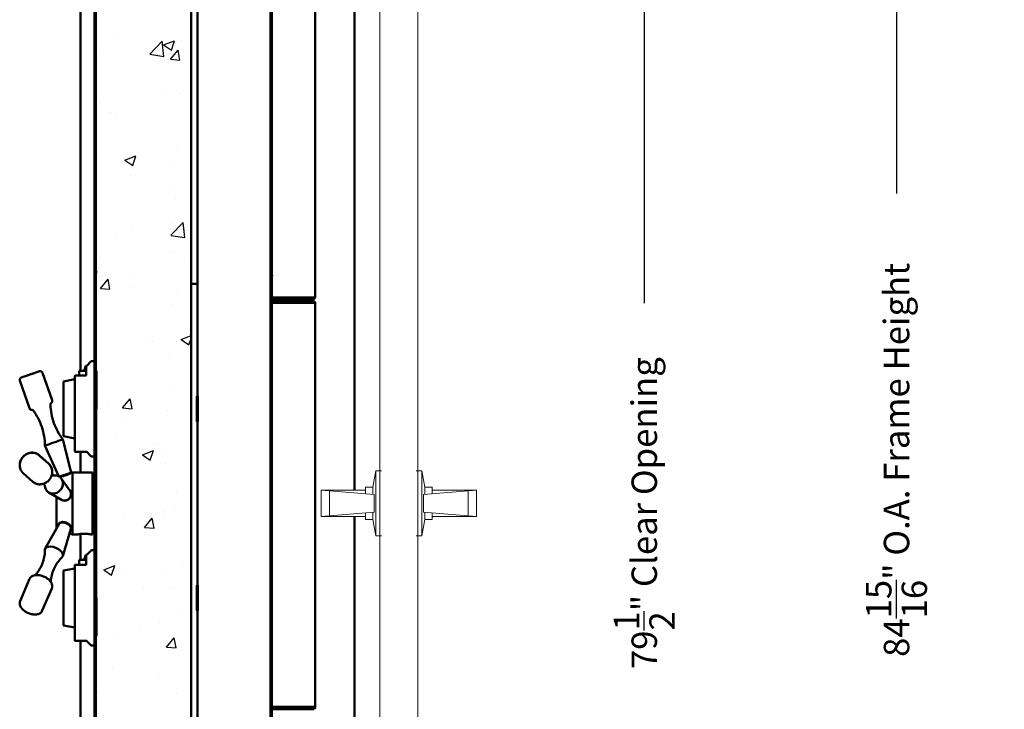
# Model space of a CAD drawing. Extents: x 3417 to 4403, y -5174 to -4807.
# Drawn here: x 3531 to 3569, y -4938 to -4911 of the extents above; entities that cross this region are included whole.
import ezdxf

# ---------------------------------------------------------------- set-up
doc = ezdxf.new("R2010")
doc.units = 0
doc.header["$LTSCALE"] = 15
doc.header["$MEASUREMENT"] = 0
doc.linetypes.add('SLD-Solid', pattern=[0])
doc.layers.get('0').update_dxf_attribs({"color": 6, "linetype": 'CONTINUOUS'})
doc.layers.get('Defpoints').update_dxf_attribs({"linetype": 'CONTINUOUS'})
for name, color, linetype, lineweight in [('Hatch (ANSI)', 7, 'CONTINUOUS', 18), ('Reference (ANSI)', 7, 'CONTINUOUS', 70), ('Visible (ANSI)', 7, 'CONTINUOUS', 50)]:
    doc.layers.add(name, color=color, linetype=linetype, lineweight=lineweight)
doc.styles.add('ACANSTS', font='romans.shx', dxfattribs={"height": 1})
doc.styles.get("Standard").update_dxf_attribs({"font": 'ROMANS.SHX'})
doc.dimstyles.get("Standard").update_dxf_attribs({"dimtxt": 0.18, "dimasz": 0.18, "dimexe": 0.18, "dimexo": 0.0625, "dimgap": 0.09, "dimtad": 0, "dimtih": 1, "dimtoh": 1, "dimdec": 4, "dimzin": 0, "dimdsep": 46, "dimtxsty": 'Standard', "dimcen": 0.09, "dimadec": 0, "dimazin": 0, "dimtfac": 1, "dimtdec": 4, "dimtofl": 0, "dimtmove": 0, "dimatfit": 3, "dimfxl": 1, "dimtolj": 1, "dimtzin": 0, "dimarcsym": 0})

# ---------------------------------------------------------------- blocks, each defined once
blk = doc.blocks.new('*D254')
at = {"color": 1, "linetype": 'ByBlock', "lineweight": -2, "transparency": 16777216}
for p, q in [((3542.416, -4884.789), (3575.788, -4884.789)), ((3573.913, -4885.982), (3573.913, -4918.133)), ((3573.913, -4969.084), (3573.913, -4936.933)), ((3546.716, -4970.277), (3575.788, -4970.277))]:
    blk.add_line(p, q, dxfattribs=at)
at = {"color": 1, "transparency": 16777216}
for points in [[(3573.715, -4885.982), (3574.112, -4885.982), (3573.913, -4884.789)], [(3573.715, -4969.084), (3574.112, -4969.084), (3573.913, -4970.277)]]:
    blk.add_solid(points, dxfattribs=at)
at = {"layer": 'Defpoints', "color": 0, "transparency": 16777216}
for p in [(3541.666, -4884.789), (3545.966, -4970.277), (3573.913, -4970.277)]:
    blk.add_point(p, dxfattribs=at)
at = {"color": 1, "transparency": 16777216, "insert": (3573.913, -4927.533), "char_height": 1, "attachment_point": 5, "rotation": 90, "style": 'ACANSTS'}
blk.add_mtext('\\A1;85{\\H1.000000x;\\S1/2;}" Masonry Opening', dxfattribs=at)
blk = doc.blocks.new('*D255')
at = {"color": 1, "linetype": 'ByBlock', "lineweight": -2, "transparency": 16777216}
for p, q in [((3540.415, -4890.168), (3557.106, -4890.168)), ((3555.231, -4891.361), (3555.231, -4921.653)), ((3555.231, -4968.46), (3555.231, -4938.167)), ((3544.41, -4969.653), (3557.106, -4969.653))]:
    blk.add_line(p, q, dxfattribs=at)
at = {"color": 1, "transparency": 16777216}
for points in [[(3555.032, -4891.361), (3555.43, -4891.361), (3555.231, -4890.168)], [(3555.032, -4968.46), (3555.43, -4968.46), (3555.231, -4969.653)]]:
    blk.add_solid(points, dxfattribs=at)
at = {"layer": 'Defpoints', "color": 0, "transparency": 16777216}
for p in [(3539.665, -4890.168), (3543.66, -4969.653), (3555.231, -4969.653)]:
    blk.add_point(p, dxfattribs=at)
at = {"color": 1, "transparency": 16777216, "insert": (3555.231, -4929.91), "char_height": 1, "attachment_point": 5, "rotation": 90, "style": 'ACANSTS'}
blk.add_mtext('\\A1;79{\\H1.000000x;\\S1/2;}" Clear Opening', dxfattribs=at)
blk = doc.blocks.new('*D256')
at = {"color": 1, "linetype": 'ByBlock', "lineweight": -2, "transparency": 16777216}
for p, q in [((3544.837, -4885.353), (3567.026, -4885.353)), ((3565.151, -4886.546), (3565.151, -4917.343)), ((3565.151, -4969.084), (3565.151, -4938.286)), ((3544.41, -4970.277), (3567.026, -4970.277))]:
    blk.add_line(p, q, dxfattribs=at)
at = {"color": 1, "transparency": 16777216}
for points in [[(3564.952, -4886.546), (3565.35, -4886.546), (3565.151, -4885.353)], [(3564.952, -4969.084), (3565.35, -4969.084), (3565.151, -4970.277)]]:
    blk.add_solid(points, dxfattribs=at)
at = {"layer": 'Defpoints', "color": 0, "transparency": 16777216}
for p in [(3544.087, -4885.353), (3543.66, -4970.277), (3565.151, -4970.277)]:
    blk.add_point(p, dxfattribs=at)
at = {"color": 1, "transparency": 16777216, "insert": (3565.151, -4927.815), "char_height": 1, "attachment_point": 5, "rotation": 90, "style": 'ACANSTS'}
blk.add_mtext('\\A1;84{\\H1.000000x;\\S15/16;}" O.A. Frame Height', dxfattribs=at)

msp = doc.modelspace()

# ---------------------------------------------------------------- hatches: boundary and pattern name
h = msp.add_hatch()
h.set_pattern_fill('AR-CONC', color=256, scale=0.625, style=0)
h.set_pattern_definition([(50, (0, -587.865), (4.4828761, -0.3922008), [0.46875, -5.15625]), (355, (0, -587.865), (-0.867196, 4.701201), [0.375, -4.125]), (100.451444, (0.3736, -587.8976), (3.6156803, 4.309), [0.3983762, -4.3821382]), (46.1842, (0, -586.615), (6.6702583, -1.0344955), [0.703125, -7.734375]), (96.63564, (0.556, -586.701), (5.841637, 6.088241), [0.597565, -6.573211]), (351.18416, (0, -586.615), (5.841637, 6.088241), [0.5625, -6.1875]), (21, (0.625, -586.9274), (3.730669, -2.516368), [0.46875, -5.15625]), (326, (0.625, -586.9274), (1.520721, 4.5321878), [0.375, -4.125]), (71.451445, (0.936, -587.137), (5.25139, 2.0158197), [0.3983762, -4.3821382]), (37.5, (0, -587.8649), (0.0759991, 2.0805866), [0, -4.075, 0, -4.1875, 0, -4.140625]), (7.5, (0, -587.865), (1.6441846, 2.4650732), [0, -2.3875, 0, -3.98125, 0, -1.578125]), (327.5, (-1.3938, -587.8649), (3.33639023, -0.14096795), [0, -1.5625, 0, -4.875, 0, -6.46875]), (317.5, (-2.0187, -587.865), (3.6449136, 0.6256561), [0, -2.03125, 0, -3.2375, 0, -4.59375])])
h.paths.add_polyline_path([(3533.659, -4969.40204), (3537.409, -4969.21454), (3537.409, -4969.15203), (3537.409, -4965.65203), (3537.409, -4893.40204), (3537.409, -4889.90204), (3537.409, -4889.83954), (3533.659, -4889.65204), (3533.659, -4969.40113)])
at = {"layer": 'Hatch (ANSI)'}
h = msp.add_hatch(dxfattribs=at)
h.set_pattern_fill('ANSI31', color=256, scale=14.285714, angle=75.000175, style=0)
h.set_pattern_definition([(120.0002, (3380.7493, -5036.477), (-1.546471, -0.892862), [])])
h.paths.add_polyline_path([(3533.609, -4969.40113), (3533.659, -4969.40113), (3533.659, -4889.65204), (3533.659, -4889.65113), (3533.609, -4889.65113)])
h = msp.add_hatch(dxfattribs=at)
h.set_pattern_fill('ANSI31', color=256, scale=14.285714, angle=90.00021, style=0)
h.set_pattern_definition([(135.0002, (3380.7493, -5036.477), (-1.262686, -1.262695), [])])
h.paths.add_polyline_path([(3540.53429, -4891.28913), (3540.53429, -4967.78913), (3540.58429, -4967.78913), (3540.58429, -4891.28913)])

# ---------------------------------------------------------------- linework, layer by layer
at = {"color": 7, "linetype": 'SLD-Solid', "lineweight": 15}
for p, q in [((3546.33022, -4896.02233), (3546.33022, -4963.02233)), ((3544.83022, -4899.58483), (3544.83022, -4959.45983)), ((3544.55572, -4928.88433), (3544.67572, -4928.24233)), ((3544.67572, -4928.24233), (3544.67572, -4930.80233)), ((3544.67572, -4928.24233), (3544.89322, -4928.24233)), ((3546.48472, -4928.24233), (3546.26722, -4928.24233)), ((3546.60472, -4928.88433), (3546.48472, -4928.24233)), ((3546.48472, -4928.24233), (3546.48472, -4930.80233)), ((3544.60752, -4929.17833), (3542.52572, -4929.00633)), ((3542.52572, -4929.00633), (3542.52572, -4930.03833)), ((3542.52572, -4929.00633), (3544.26572, -4929.00633)), ((3542.85972, -4929.03392), (3542.85972, -4930.01073)), ((3544.26572, -4928.88433), (3544.26572, -4929.15009)), ((3544.55572, -4928.88433), (3544.26572, -4928.88433)), ((3544.55572, -4928.88433), (3544.55572, -4929.17405)), ((3544.60752, -4929.17833), (3544.60752, -4929.86633)), ((3546.55292, -4929.17833), (3548.63472, -4929.00633)), ((3546.55292, -4929.17833), (3546.55292, -4929.86633)), ((3546.60472, -4928.88433), (3546.89472, -4928.88433)), ((3546.60472, -4928.88433), (3546.60472, -4929.17405)), ((3546.89472, -4928.88433), (3546.89472, -4929.15009)), ((3548.63472, -4929.00633), (3546.89472, -4929.00633)), ((3548.30072, -4929.03392), (3548.30072, -4930.01073)), ((3548.63472, -4929.00633), (3548.63472, -4930.03833)), ((3544.60752, -4929.86633), (3542.52572, -4930.03833)), ((3544.26572, -4929.89457), (3544.26572, -4930.16033)), ((3544.55572, -4929.87061), (3544.55572, -4930.16033)), ((3546.55292, -4929.86633), (3548.63472, -4930.03833)), ((3546.60472, -4929.87061), (3546.60472, -4930.16033)), ((3546.89472, -4929.89457), (3546.89472, -4930.16033)), ((3542.52572, -4930.03833), (3544.26572, -4930.03833)), ((3544.55572, -4930.16033), (3544.26572, -4930.16033)), ((3544.55572, -4930.16033), (3544.67572, -4930.80233)), ((3546.60472, -4930.16033), (3546.48472, -4930.80233)), ((3546.60472, -4930.16033), (3546.89472, -4930.16033)), ((3548.63472, -4930.03833), (3546.89472, -4930.03833)), ((3544.67572, -4930.80233), (3544.89322, -4930.80233)), ((3546.48472, -4930.80233), (3546.26722, -4930.80233))]:
    msp.add_line(p, q, dxfattribs=at)
at = {"layer": 'Reference (ANSI)'}
for p, q in [((3533.659, -4924.30853), (3533.659, -4925.80853)), ((3537.659, -4926.30853), (3537.659, -4925.30853)), ((3533.659, -4933.24553), (3533.659, -4925.80853)), ((3537.659, -4933.74553), (3537.659, -4932.74553)), ((3533.659, -4933.24553), (3533.659, -4934.74553))]:
    msp.add_line(p, q, dxfattribs=at)
at = {"layer": 'Visible (ANSI)'}
for p, q in [((3533.05853, -4924.31403), (3533.05853, -4883.60283)), ((3533.609, -4889.65113), (3533.609, -4969.40113)), ((3533.659, -4969.40113), (3533.659, -4889.65113)), ((3533.659, -4889.65204), (3533.659, -4969.40204)), ((3543.83022, -4889.60783), (3543.83022, -4929.00633)), ((3537.409, -4969.21454), (3537.409, -4889.83954)), ((3540.53429, -4891.28913), (3540.53429, -4967.78913)), ((3540.58429, -4967.78913), (3540.58429, -4891.28913)), ((3542.28458, -4891.29927), (3542.28458, -4921.42927)), ((3537.659, -4898.41228), (3537.659, -4920.88803)), ((3540.58429, -4920.56426), (3540.60944, -4920.56426)), ((3540.58429, -4920.56427), (3540.60944, -4920.56427)), ((3540.60944, -4920.55427), (3540.58729, -4920.55427)), ((3540.60944, -4920.56427), (3540.60944, -4920.55427)), ((3537.409, -4920.88803), (3537.659, -4920.88803)), ((3537.409, -4920.88803), (3537.659, -4920.88803)), ((3537.659, -4920.88803), (3537.659, -4920.88803)), ((3537.659, -4920.88803), (3537.659, -4938.16603)), ((3542.23158, -4921.42927), (3540.58429, -4921.42927)), ((3540.62444, -4921.43941), (3541.06444, -4921.43941)), ((3542.12444, -4921.43942), (3540.62444, -4921.43942)), ((3540.62444, -4921.48942), (3542.12444, -4921.48942)), ((3541.31444, -4921.43941), (3542.12444, -4921.43941)), ((3542.21444, -4921.43941), (3542.23158, -4921.43941)), ((3542.23158, -4921.43942), (3542.21444, -4921.43942)), ((3542.21444, -4921.43942), (3542.21444, -4921.48942)), ((3542.21444, -4921.48942), (3542.23158, -4921.48942)), ((3542.23458, -4921.42927), (3542.23458, -4921.43642)), ((3542.28458, -4921.43642), (3542.28458, -4921.42927)), ((3540.59444, -4921.58327), (3540.58429, -4921.58327)), ((3540.58429, -4921.63327), (3540.59151, -4921.63327)), ((3540.58729, -4921.64341), (3542.23158, -4921.64341)), ((3540.59006, -4921.64342), (3540.76689, -4921.64342)), ((3540.59006, -4937.52342), (3540.59006, -4921.64342)), ((3540.59151, -4921.63327), (3540.59151, -4921.58327)), ((3540.74783, -4921.58327), (3540.59151, -4921.58327)), ((3540.59151, -4921.63327), (3540.74783, -4921.63327)), ((3540.62444, -4921.58326), (3542.14444, -4921.58326)), ((3540.80437, -4921.64342), (3542.23158, -4921.64342)), ((3542.14444, -4921.58327), (3540.83622, -4921.58327)), ((3540.83622, -4921.63327), (3542.14444, -4921.63327)), ((3542.23158, -4921.62627), (3542.23158, -4921.58327)), ((3542.23158, -4921.63327), (3542.23158, -4921.62627)), ((3542.23243, -4921.63339), (3542.24651, -4921.58541)), ((3542.23458, -4921.63627), (3542.23458, -4921.64342)), ((3542.28458, -4921.63626), (3542.28458, -4921.63627)), ((3542.28458, -4921.64342), (3542.28458, -4921.63627)), ((3542.28458, -4921.64342), (3542.28458, -4937.52342)), ((3533.289, -4924.11474), (3533.204, -4924.30816)), ((3533.204, -4924.30816), (3533.26772, -4924.11944)), ((3533.26772, -4924.11944), (3533.289, -4924.11474)), ((3533.289, -4924.11788), (3533.289, -4924.11474)), ((3533.30964, -4924.11684), (3533.289, -4924.11684)), ((3533.289, -4924.11788), (3533.289, -4924.50423)), ((3533.31697, -4924.11364), (3533.46916, -4923.94953)), ((3533.599, -4923.93353), (3533.50582, -4923.93353)), ((3531.94382, -4925.47176), (3531.57211, -4924.39223)), ((3532.844, -4927.49023), (3532.844, -4924.51752)), ((3533.289, -4924.50423), (3532.854, -4924.50423)), ((3533.008, -4924.50423), (3533.008, -4924.31403)), ((3533.289, -4924.31403), (3533.008, -4924.31403)), ((3533.204, -4924.30816), (3533.289, -4924.30816)), ((3531.05042, -4925.77938), (3530.67871, -4924.69985)), ((3532.399, -4924.72953), (3532.844, -4924.64514)), ((3532.399, -4926.88753), (3532.399, -4924.72953)), ((3532.399, -4926.88753), (3532.844, -4926.97193)), ((3532.21121, -4928.47039), (3531.6626, -4927.25495)), ((3532.68841, -4928.31745), (3532.36987, -4927.01142)), ((3531.81252, -4927.97068), (3531.44081, -4927.63737)), ((3531.81282, -4927.96892), (3531.44111, -4927.63505)), ((3533.30964, -4927.50023), (3532.854, -4927.50023)), ((3533.05853, -4928.30656), (3533.05853, -4927.50023)), ((3533.31697, -4927.50343), (3533.46916, -4927.66753)), ((3533.599, -4927.68353), (3533.50582, -4927.68353)), ((3531.18172, -4928.67416), (3530.81, -4928.34084)), ((3532.70974, -4928.31796), (3532.74286, -4928.30656)), ((3532.74286, -4928.30656), (3532.74286, -4930.7475)), ((3533.53026, -4928.30656), (3532.74286, -4928.30656)), ((3533.53026, -4928.30656), (3533.53026, -4930.7475)), ((3540.58429, -4928.46841), (3540.59006, -4928.46841)), ((3540.59006, -4928.45841), (3540.58729, -4928.45841)), ((3532.64777, -4929.02457), (3532.30907, -4928.55734)), ((3533.609, -4928.54278), (3533.53026, -4928.54278)), ((3532.32008, -4929.39001), (3531.81883, -4929.10405)), ((3532.11294, -4929.27184), (3532.11294, -4930.47443)), ((3532.2258, -4930.33432), (3531.67778, -4931.30607)), ((3543.83022, -4930.03833), (3543.83022, -4969.62283)), ((3532.12392, -4930.51454), (3531.67781, -4931.30523)), ((3532.685, -4930.52972), (3532.36476, -4931.5984)), ((3532.63126, -4930.70907), (3532.74286, -4930.7475)), ((3532.959, -4930.7475), (3532.74286, -4930.7475)), ((3533.05853, -4931.75103), (3533.05853, -4930.7475)), ((3533.53026, -4930.7475), (3533.471, -4930.7475)), ((3533.609, -4930.51127), (3533.53026, -4930.51127)), ((3540.59006, -4930.69841), (3540.58429, -4930.69841)), ((3540.58729, -4930.70841), (3540.59006, -4930.70841)), ((3533.289, -4931.55174), (3533.204, -4931.74516)), ((3533.204, -4931.74516), (3533.26772, -4931.55644)), ((3533.26772, -4931.55644), (3533.289, -4931.55174)), ((3533.289, -4931.55488), (3533.289, -4931.55174)), ((3533.30964, -4931.55384), (3533.289, -4931.55384)), ((3533.289, -4931.55488), (3533.289, -4931.94127)), ((3533.31697, -4931.55064), (3533.46916, -4931.38653)), ((3533.599, -4931.37053), (3533.50582, -4931.37053)), ((3532.844, -4934.92723), (3532.844, -4931.95456)), ((3533.289, -4931.94127), (3532.854, -4931.94127)), ((3533.008, -4931.94127), (3533.008, -4931.75103)), ((3533.289, -4931.75103), (3533.008, -4931.75103)), ((3533.204, -4931.74516), (3533.289, -4931.74516)), ((3532.399, -4932.16653), (3532.844, -4932.08214)), ((3532.399, -4934.32453), (3532.399, -4932.16653)), ((3531.0624, -4932.49901), (3530.69069, -4933.37254)), ((3531.06243, -4932.49771), (3530.69072, -4933.37089)), ((3531.93184, -4932.86898), (3531.56013, -4933.74251)), ((3532.399, -4934.32453), (3532.844, -4934.40893)), ((3533.30964, -4934.93723), (3532.854, -4934.93723)), ((3533.05853, -4970.27783), (3533.05853, -4934.93723)), ((3533.31697, -4934.94043), (3533.46916, -4935.10453)), ((3533.599, -4935.12053), (3533.50582, -4935.12053)), ((3540.59444, -4937.53356), (3540.58429, -4937.53356)), ((3540.58429, -4937.62479), (3542.23158, -4937.62479)), ((3540.59006, -4937.52341), (3540.58729, -4937.52341)), ((3540.76689, -4937.52342), (3540.59006, -4937.52342)), ((3540.74783, -4937.53356), (3540.59151, -4937.53356)), ((3540.59151, -4937.53356), (3540.59151, -4937.56465)), ((3540.62444, -4937.53356), (3542.14444, -4937.53356)), ((3542.12444, -4937.56465), (3540.62444, -4937.56465)), ((3540.62444, -4937.61465), (3542.12444, -4937.61465)), ((3542.23158, -4937.52342), (3540.80437, -4937.52342)), ((3542.14444, -4937.53356), (3540.83622, -4937.53356)), ((3540.83622, -4937.58356), (3542.14444, -4937.58356)), ((3542.21444, -4937.61465), (3542.21444, -4937.58356)), ((3542.21444, -4937.61465), (3542.23158, -4937.61465)), ((3542.23158, -4937.54056), (3542.23158, -4937.53356)), ((3542.23158, -4937.58356), (3542.23158, -4937.54056)), ((3542.23243, -4937.53344), (3542.24651, -4937.58142)), ((3542.23458, -4937.52342), (3542.23458, -4937.53056)), ((3542.23458, -4937.61765), (3542.23458, -4937.6248)), ((3542.28458, -4937.53056), (3542.28458, -4937.52342)), ((3542.28458, -4937.6248), (3542.28458, -4937.61765))]:
    msp.add_line(p, q, dxfattribs=at)
for centre, radius, start, end in [((3542.23158, -4921.43642), 0.053, 270, 0), ((3542.23158, -4921.43642), 0.003, 270, 0), ((3542.23158, -4921.63627), 0.003, 0, 73.64789), ((3542.23158, -4921.63627), 0.053, 0, 73.64789), ((3542.23158, -4921.63626), 0.053, 0, 73.64789), ((3533.30964, -4924.10684), 0.01, 270, 317.156357), ((3533.50582, -4923.98353), 0.05, 90, 137.156357), ((3532.854, -4927.49023), 0.01, 180, 270), ((3533.30964, -4927.51023), 0.01, 42.843643, 90), ((3533.50582, -4927.63353), 0.05, 222.843643, 270), ((3533.599, -4927.67353), 0.01, 270, 0), ((3533.599, -4927.67353), 0.01, 270, 0), ((3532.19168, -4930.47443), 0.07874, 180, 210.800221), ((3533.30964, -4931.54384), 0.01, 270, 317.156357), ((3533.50582, -4931.42053), 0.05, 90, 137.156357), ((3532.854, -4934.92723), 0.01, 180, 270), ((3533.30964, -4934.94723), 0.01, 42.843643, 90), ((3533.50582, -4935.07053), 0.05, 222.843643, 270), ((3533.599, -4935.11053), 0.01, 270, 0), ((3533.599, -4935.11053), 0.01, 270, 0), ((3540.80437, -4937.52342), 0.053, 180, 180), ((3542.23158, -4937.61765), 0.003, 0, 90), ((3542.23158, -4937.53056), 0.003, 286.35211, 0), ((3542.23158, -4937.53056), 0.003, 286.35211, 0), ((3542.23158, -4937.53056), 0.053, 286.35211, 0), ((3542.23158, -4937.61765), 0.053, 0, 55.243689)]:
    msp.add_arc(centre, radius, start, end, dxfattribs=at)
for centre, major_axis, ratio, start_param, end_param in [((3540.58729, -4920.55427), (0.053, 0), 0.00001, 4.65576086, 4.71239195), ((3540.62444, -4921.43941), (0.09, 0), 0.00001, 1.57079638, 2.03316237), ((3540.62444, -4921.43942), (-0.09, 0), 0.00001, 1.1083498, 1.57079633), ((3540.62444, -4921.48942), (0.09, 0), 0.00001, 4.25002294, 4.71238892), ((3541.18944, -4921.43941), (0.125, 0), 0.00001, 3.1415276, 6.28312025), ((3542.12444, -4921.43941), (0.09, 0), 0.00001, 6.28225367, 7.85398163), ((3542.12444, -4921.43942), (0.09, 0), 0.00001, 4.71235654, 6.28312036), ((3542.12444, -4921.48942), (0.09, 0), 0.00001, 4.71238898, 6.28354635), ((3542.23158, -4921.42927), (0.053, 0), 0.00001, 4.71238898, 6.28312163), ((3540.62444, -4921.58326), (0.09, 0), 0.00001, 1.91063328, 2.03316237), ((3540.58729, -4921.64341), (-0.003, 0), 0.00001, 4.71238898, 6.28319471), ((3540.83622, -4921.58327), (-0.125, 0), 0.00001, 0.78542107, 1.57079633), ((3540.83622, -4921.63327), (0.125, 0), 0.00001, 3.92699076, 4.71238894), ((3540.80437, -4921.64342), (-0.053, 0), 0.00001, 0.78553057, 1.57079633), ((3542.14444, -4921.58327), (0.09, 0), 0.00001, 4.71224283, 6.03038564), ((3542.14444, -4921.58326), (0.09, 0), 0.00001, 0.25256154, 1.57079633), ((3542.14444, -4921.63327), (0.09, 0), 0.00001, 4.71238898, 6.03051931), ((3542.23158, -4921.64342), (0.053, 0), 0.00001, 4.7120895, 6.28258634), ((3542.23158, -4921.64341), (0.003, 0), 0.00001, 0.00042004, 1.57100857), ((3532.01623, -4927.13319), (-0.35364, -0.12177), 0.00025706, 6.28309766, 9.42486561), ((3532.01623, -4928.78791), (-0.2497, -0.27846), 0.89932101, 5.5316369, 10.17632637), ((3532.45203, -4928.39884), (-0.23638, -0.08139), 0.00025706, 0.25675148, 3.14156884), ((3540.58729, -4928.45841), (-0.003, 0), 0.00001, 4.71246529, 6.28334154), ((3532.45203, -4929.17869), (-0.1669, -0.18613), 0.89932101, 0.19170844, 2.94988422), ((3532.45203, -4930.43993), (0.23004, -0.09789), 0.55555389, 0.06194175, 3.0796509), ((3532.47382, -4930.38872), (-0.19369, 0.08242), 0.55555389, 5.64987224, 6.08857059), ((3532.47382, -4930.38872), (0.19369, -0.08242), 0.55555389, 0.19461472, 0.60498556), ((3540.58729, -4930.70841), (-0.003, 0), 0.00001, 4.71238898, 6.28319471), ((3532.01623, -4931.4633), (-0.34413, 0.1465), 0.55596982, 6.22117636, 6.51717406), ((3532.01623, -4931.46407), (0.34415, -0.14645), 0.55555389, 6.05336141, 9.65460186), ((3540.58729, -4937.52341), (-0.003, 0), 0.00001, 4.71246529, 6.28334154), ((3540.62444, -4937.53356), (0.09, 0), 0.00001, 1.91063328, 2.03316237), ((3540.62444, -4937.56465), (-0.09, 0), 0.00001, 1.10839852, 1.57079633), ((3540.62444, -4937.61465), (0.09, 0), 0.00001, 4.25002294, 4.71238893), ((3540.83622, -4937.53356), (-0.125, 0), 0.00001, 0.78533044, 1.57079633), ((3542.12444, -4937.61465), (0.09, 0), 0.00001, 4.71238898, 6.2824206), ((3542.14444, -4937.53356), (0.09, 0), 0.00001, 4.71224283, 6.03038564), ((3542.14444, -4937.53356), (0.09, 0), 0.00001, 0.25251329, 1.57079633), ((3542.14444, -4937.58356), (0.09, 0), 0.00001, 4.71238898, 6.03036618), ((3542.23158, -4937.52342), (0.053, 0), 0.00001, 4.71238898, 6.28363802), ((3542.23158, -4937.62479), (0.003, 0), 0.00001, 0.00077386, 1.57118657)]:
    msp.add_ellipse(centre, major_axis=major_axis, ratio=ratio, start_param=start_param, end_param=end_param, dxfattribs=at)
for points, knots in [([(3542.24651, -4921.58541), (3542.24651, -4921.58541), (3542.24641, -4921.58538), (3542.24554, -4921.58513), (3542.24508, -4921.58501), (3542.24399, -4921.58473), (3542.24337, -4921.58459), (3542.24156, -4921.5842), (3542.24025, -4921.58396), (3542.23748, -4921.58358), (3542.23529, -4921.58326), (3542.23158, -4921.58326)], [0, 0, 0, 0, 0.0085675562, 0.0085675562, 0.0140669584, 0.0140669584, 0.0192171247, 0.0192171247, 0.027785469, 0.027785469, 0.035961436, 0.035961436, 0.035961436, 0.035961436]), ([(3542.23158, -4921.58327), (3542.23652, -4921.58327), (3542.23923, -4921.58381), (3542.24198, -4921.58428), (3542.2433, -4921.58457), (3542.24494, -4921.58498), (3542.24544, -4921.58511), (3542.2464, -4921.58538), (3542.24651, -4921.58541), (3542.24651, -4921.58541)], [0, 0, 0, 0, 0.046698065, 0.046698065, 0.101461922, 0.101461922, 0.134157649, 0.134157649, 0.18580101, 0.18580101, 0.18580101, 0.18580101]), ([(3542.23243, -4921.63339), (3542.23243, -4921.63339), (3542.23242, -4921.63339), (3542.23238, -4921.63338), (3542.23235, -4921.63337), (3542.23229, -4921.63335), (3542.23225, -4921.63335), (3542.23215, -4921.63332), (3542.23208, -4921.63331), (3542.23189, -4921.63328), (3542.23175, -4921.63327), (3542.23158, -4921.63327)], [0, 0, 0, 0, 0.0118838041, 0.0118838041, 0.0211147905, 0.0211147905, 0.0291114534, 0.0291114534, 0.0410447336, 0.0410447336, 0.0561836275, 0.0561836275, 0.0561836275, 0.0561836275]), ([(3530.67871, -4924.69985), (3530.67524, -4924.68979), (3530.67341, -4924.67902), (3530.67328, -4924.65794), (3530.67493, -4924.64735), (3530.68138, -4924.62747), (3530.68628, -4924.61793), (3530.69866, -4924.60109), (3530.7063, -4924.59357), (3530.71905, -4924.58453), (3530.72352, -4924.58186), (3530.73029, -4924.57852), (3530.73252, -4924.57752), (3530.73519, -4924.57643), (3530.73574, -4924.57621), (3530.7365, -4924.57592), (3530.73676, -4924.57582), (3530.73732, -4924.57561), (3530.73759, -4924.57551), (3530.73802, -4924.57535), (3530.73818, -4924.57529), (3530.73856, -4924.57515), (3530.73872, -4924.5751), (3530.73918, -4924.57493), (3530.73936, -4924.57487), (3530.74012, -4924.5746), (3530.7407, -4924.5744), (3530.74401, -4924.57325), (3530.74843, -4924.57172), (3530.76623, -4924.56558), (3530.78412, -4924.55941), (3530.82917, -4924.54388), (3530.85649, -4924.53446), (3530.91754, -4924.51343), (3530.95202, -4924.50155), (3531.02374, -4924.47685), (3531.06188, -4924.46371), (3531.137, -4924.43785), (3531.17492, -4924.42479), (3531.24583, -4924.40039), (3531.27969, -4924.38873), (3531.33917, -4924.36826), (3531.36554, -4924.35919), (3531.40758, -4924.34474), (3531.42377, -4924.33917), (3531.439, -4924.33394), (3531.44263, -4924.3327), (3531.44602, -4924.33154), (3531.44662, -4924.33133), (3531.4477, -4924.33097), (3531.44787, -4924.33091), (3531.4484, -4924.33074), (3531.44855, -4924.33069), (3531.44898, -4924.33055), (3531.44928, -4924.33045), (3531.45008, -4924.3302), (3531.45057, -4924.33005), (3531.45155, -4924.32976), (3531.45203, -4924.32962), (3531.45332, -4924.32926), (3531.45414, -4924.32905), (3531.45682, -4924.32837), (3531.45871, -4924.32795), (3531.46591, -4924.32658), (3531.47133, -4924.326), (3531.48677, -4924.32564), (3531.49696, -4924.32697), (3531.51664, -4924.33271), (3531.52633, -4924.33732), (3531.54355, -4924.3492), (3531.55129, -4924.35661), (3531.5638, -4924.37317), (3531.56876, -4924.38249), (3531.57211, -4924.39223)], [0, 0, 0, 0, 0.08107317, 0.08107317, 0.16068159, 0.16068159, 0.24034255, 0.24034255, 0.32000104, 0.32000104, 0.35941415, 0.35941415, 0.37764107, 0.37764107, 0.38246133, 0.38246133, 0.38514142, 0.38514142, 0.38919575, 0.38919575, 0.39340049, 0.39340049, 0.40110493, 0.40110493, 0.42079516, 0.42079516, 0.47981899, 0.47981899, 0.65759634, 0.65759634, 0.97290478, 0.97290478, 1.27579458, 1.27579458, 1.57862183, 1.57862183, 1.88138334, 1.88138334, 2.18413029, 2.18413029, 2.48687812, 2.48687812, 2.78964391, 2.78964391, 3.09247923, 3.09247923, 3.24271981, 3.24271981, 3.32053649, 3.32053649, 3.33513482, 3.33513482, 3.33972676, 3.33972676, 3.34472022, 3.34472022, 3.34942117, 3.34942117, 3.35344484, 3.35344484, 3.3599971, 3.3599971, 3.37470175, 3.37470175, 3.41593041, 3.41593041, 3.49243201, 3.49243201, 3.57215169, 3.57215169, 3.65180786, 3.65180786, 3.73028869, 3.73028869, 3.73028869, 3.73028869]), ([(3532.854, -4924.50423), (3532.85288, -4924.50423), (3532.85157, -4924.50455), (3532.84938, -4924.50561), (3532.84817, -4924.50661), (3532.84633, -4924.5088), (3532.84545, -4924.51044), (3532.84434, -4924.5136), (3532.844, -4924.51573), (3532.844, -4924.51752)], [0, 0, 0, 0, 0.0085653471, 0.0085653471, 0.018514961, 0.018514961, 0.0303674311, 0.0303674311, 0.0440354386, 0.0440354386, 0.0440354386, 0.0440354386]), ([(3531.90793, -4925.58392), (3531.9028, -4925.58758), (3531.89819, -4925.59214), (3531.8908, -4925.60231), (3531.8879, -4925.60803), (3531.88403, -4925.62011), (3531.88308, -4925.62665), (3531.8832, -4925.63309)], [0, 0, 0, 0, 0.048128024, 0.048128024, 0.095767488, 0.095767488, 0.144811042, 0.144811042, 0.144811042, 0.144811042]), ([(3531.8832, -4925.63309), (3531.88787, -4925.88361), (3531.9343, -4926.13658), (3532.10094, -4926.60118), (3532.22084, -4926.81947), (3532.36987, -4927.01142)], [0, 0, 0, 0, 1.90931711, 1.90931711, 3.7610561, 3.7610561, 3.7610561, 3.7610561]), ([(3531.94382, -4925.47176), (3531.94729, -4925.48182), (3531.94912, -4925.49258), (3531.94924, -4925.51367), (3531.9476, -4925.52426), (3531.94115, -4925.54414), (3531.93625, -4925.55367), (3531.92393, -4925.57044), (3531.91637, -4925.5779), (3531.90793, -4925.58392)], [0, 0, 0, 0, 0.081073171, 0.081073171, 0.160681586, 0.160681586, 0.240342554, 0.240342554, 0.319271386, 0.319271386, 0.319271386, 0.319271386]), ([(3531.14775, -4925.84567), (3531.13715, -4925.84613), (3531.12635, -4925.84484), (3531.10613, -4925.83899), (3531.09645, -4925.83442), (3531.07921, -4925.82261), (3531.07145, -4925.81522), (3531.05883, -4925.79862), (3531.0538, -4925.78921), (3531.05042, -4925.77938)], [0, 0, 0, 0, 0.080819108, 0.080819108, 0.160368226, 0.160368226, 0.240030438, 0.240030438, 0.319271544, 0.319271544, 0.319271544, 0.319271544]), ([(3531.19752, -4925.86918), (3531.19368, -4925.86408), (3531.18895, -4925.85955), (3531.17851, -4925.8524), (3531.17269, -4925.84966), (3531.16057, -4925.84616), (3531.15409, -4925.84539), (3531.14775, -4925.84567)], [0, 0, 0, 0, 0.04864421, 0.04864421, 0.096409229, 0.096409229, 0.144811205, 0.144811205, 0.144811205, 0.144811205]), ([(3531.6626, -4927.25495), (3531.66184, -4927.00439), (3531.61937, -4926.75072), (3531.46001, -4926.28358), (3531.34353, -4926.06344), (3531.19752, -4925.86918)], [0, 0, 0, 0, 1.90931711, 1.90931711, 3.7610561, 3.7610561, 3.7610561, 3.7610561]), ([(3531.44081, -4927.63737), (3531.4069, -4927.60696), (3531.36776, -4927.5824), (3531.2829, -4927.54727), (3531.23715, -4927.53682), (3531.14311, -4927.53081), (3531.09481, -4927.53559), (3531.00028, -4927.55998), (3530.95413, -4927.57992), (3530.8688, -4927.63309), (3530.82973, -4927.66649), (3530.76291, -4927.74339), (3530.7352, -4927.78694), (3530.69432, -4927.87968), (3530.68107, -4927.92884), (3530.67075, -4928.02748), (3530.67343, -4928.07694), (3530.69454, -4928.17063), (3530.71261, -4928.21493), (3530.75761, -4928.28671), (3530.78202, -4928.31576), (3530.81, -4928.34084)], [3.4335725, 3.4335725, 3.4335725, 3.4335725, 3.74011109, 3.74011109, 4.04986628, 4.04986628, 4.36714524, 4.36714524, 4.69202753, 4.69202753, 5.02172059, 5.02172059, 5.35286239, 5.35286239, 5.68219226, 5.68219226, 6.00623328, 6.00623328, 6.32226388, 6.32226388, 6.57516516, 6.57516516, 6.57516516, 6.57516516]), ([(3530.67335, -4928.02545), (3530.67328, -4928.00272), (3530.67492, -4927.97992), (3530.68533, -4927.90842), (3530.70019, -4927.8604), (3530.74384, -4927.76984), (3530.77284, -4927.7274), (3530.8421, -4927.65267), (3530.8824, -4927.62043), (3530.97019, -4927.56979), (3531.01764, -4927.55131), (3531.11459, -4927.53041), (3531.16404, -4927.52774), (3531.25945, -4927.53863), (3531.30545, -4927.55181), (3531.38164, -4927.5888), (3531.41315, -4927.60994), (3531.44111, -4927.63505)], [1.69480057, 1.69480057, 1.69480057, 1.69480057, 1.84516646, 1.84516646, 2.17005775, 2.17005775, 2.49976549, 2.49976549, 2.83092334, 2.83092334, 3.16026798, 3.16026798, 3.48431753, 3.48431753, 3.80034331, 3.80034331, 4.05323047, 4.05323047, 4.05323047, 4.05323047]), ([(3531.18172, -4928.67416), (3531.21563, -4928.70457), (3531.25477, -4928.72912), (3531.33963, -4928.76426), (3531.38538, -4928.7747), (3531.47941, -4928.78071), (3531.52772, -4928.77593), (3531.62225, -4928.75155), (3531.6684, -4928.7316), (3531.75373, -4928.67844), (3531.7928, -4928.64504), (3531.85962, -4928.56813), (3531.88733, -4928.52459), (3531.92821, -4928.43184), (3531.94145, -4928.38268), (3531.95178, -4928.28404), (3531.9491, -4928.23459), (3531.92798, -4928.1409), (3531.90992, -4928.09659), (3531.86492, -4928.02482), (3531.8405, -4927.99577), (3531.81252, -4927.97068)], [0.29197985, 0.29197985, 0.29197985, 0.29197985, 0.59851843, 0.59851843, 0.90827362, 0.90827362, 1.22555258, 1.22555258, 1.55043488, 1.55043488, 1.88012793, 1.88012793, 2.21126974, 2.21126974, 2.54059961, 2.54059961, 2.86464063, 2.86464063, 3.18067123, 3.18067123, 3.4335725, 3.4335725, 3.4335725, 3.4335725]), ([(3531.81282, -4927.96892), (3531.8467, -4927.99936), (3531.87532, -4928.03562), (3531.91939, -4928.11619), (3531.9347, -4928.16054), (3531.94707, -4928.23186), (3531.94924, -4928.25778), (3531.94918, -4928.28378)], [4.05323047, 4.05323047, 4.05323047, 4.05323047, 4.359745337, 4.359745337, 4.669483281, 4.669483281, 4.841456792, 4.841456792, 4.841456792, 4.841456792]), ([(3531.93876, -4928.38265), (3531.95063, -4928.39339), (3531.96364, -4928.4029), (3531.99685, -4928.42266), (3532.01559, -4928.42863), (3532.02806, -4928.43129), (3532.03004, -4928.43145), (3532.03004, -4928.43145)], [3.429367509, 3.429367509, 3.429367509, 3.429367509, 3.608546486, 3.608546486, 3.909593854, 3.909593854, 4.036160259, 4.036160259, 4.036160259, 4.036160259]), ([(3532.0282, -4928.42992), (3532.02737, -4928.42979), (3532.02631, -4928.42959), (3532.01642, -4928.4275), (3531.99779, -4928.42164), (3531.96439, -4928.40189), (3531.95113, -4928.39224), (3531.93905, -4928.3813)], [3.530402554, 3.530402554, 3.530402554, 3.530402554, 3.57424124, 3.57424124, 3.874942678, 3.874942678, 4.056767696, 4.056767696, 4.056767696, 4.056767696]), ([(3532.70974, -4928.31796), (3532.70974, -4928.31797), (3532.70183, -4928.32241), (3532.67129, -4928.33874), (3532.64866, -4928.35054), (3532.59972, -4928.37424), (3532.57087, -4928.38751), (3532.50882, -4928.41332), (3532.47559, -4928.42582), (3532.44461, -4928.43623), (3532.41578, -4928.44592), (3532.38471, -4928.4552), (3532.3264, -4928.47044), (3532.29917, -4928.47645), (3532.26317, -4928.48355), (3532.25008, -4928.48588), (3532.23883, -4928.48777)], [2.91406455, 2.91406455, 2.91406455, 2.91406455, 3.18370856, 3.18370856, 3.45335257, 3.45335257, 3.70299738, 3.70299738, 3.95264219, 3.95264219, 3.95264219, 4.18500374, 4.18500374, 4.4173653, 4.4173653, 4.56313498, 4.56313498, 4.56313498, 4.56313498]), ([(3532.29051, -4928.47809), (3532.29032, -4928.47782), (3532.29013, -4928.47756), (3532.28789, -4928.47466), (3532.28539, -4928.47232), (3532.27984, -4928.46858), (3532.27673, -4928.46713), (3532.27029, -4928.46533), (3532.26688, -4928.46494), (3532.26189, -4928.46517), (3532.26023, -4928.46538), (3532.25797, -4928.46584), (3532.25731, -4928.466), (3532.25654, -4928.46621), (3532.25639, -4928.46626), (3532.25622, -4928.46631), (3532.2562, -4928.46631), (3532.25617, -4928.46632)], [0.0234846187, 0.0234846187, 0.0234846187, 0.0234846187, 0.0259440705, 0.0259440705, 0.0514187671, 0.0514187671, 0.0769102704, 0.0769102704, 0.1024005265, 0.1024005265, 0.1149925696, 0.1149925696, 0.1201092932, 0.1201092932, 0.1214777183, 0.1214777183, 0.1217117185, 0.1217117185, 0.1217117185, 0.1217117185]), ([(3532.62808, -4928.36039), (3532.65152, -4928.34896), (3532.67227, -4928.33814), (3532.70183, -4928.32237), (3532.70974, -4928.31795), (3532.70974, -4928.31796)], [2.392006775, 2.392006775, 2.392006775, 2.392006775, 2.644420544, 2.644420544, 2.914064552, 2.914064552, 2.914064552, 2.914064552]), ([(3532.64792, -4928.33143), (3532.64785, -4928.33146), (3532.64778, -4928.33149), (3532.64754, -4928.33158), (3532.64737, -4928.33165), (3532.64691, -4928.33185), (3532.64663, -4928.33198), (3532.64575, -4928.33238), (3532.64517, -4928.33268), (3532.64309, -4928.3338), (3532.64166, -4928.33473), (3532.63783, -4928.3377), (3532.63561, -4928.34002), (3532.63188, -4928.34533), (3532.63038, -4928.34842), (3532.62856, -4928.35449), (3532.62811, -4928.3575), (3532.62809, -4928.36049)], [1.7758309437, 1.7758309437, 1.7758309437, 1.7758309437, 1.7765196359, 1.7765196359, 1.7780667723, 1.7780667723, 1.7804830197, 1.7804830197, 1.7855025973, 1.7855025973, 1.7984638385, 1.7984638385, 1.8224171654, 1.8224171654, 1.8479252986, 1.8479252986, 1.870666861, 1.870666861, 1.870666861, 1.870666861]), ([(3531.66339, -4928.84035), (3531.66339, -4928.84035), (3531.66304, -4928.83852), (3531.65925, -4928.82689), (3531.65148, -4928.80908), (3531.62829, -4928.778), (3531.6172, -4928.76579), (3531.60496, -4928.75491)], [5.972577401, 5.972577401, 5.972577401, 5.972577401, 6.094976775, 6.094976775, 6.396024144, 6.396024144, 6.579370151, 6.579370151, 6.579370151, 6.579370151]), ([(3532.23875, -4928.48771), (3532.25002, -4928.48582), (3532.26314, -4928.48347), (3532.28133, -4928.47987), (3532.28581, -4928.47896), (3532.29046, -4928.47799)], [1.26465543, 1.26465543, 1.26465543, 1.26465543, 1.410763807, 1.410763807, 1.455782659, 1.455782659, 1.455782659, 1.455782659]), ([(3532.70974, -4929.15372), (3532.70974, -4929.18738), (3532.70183, -4929.22385), (3532.67129, -4929.29122), (3532.64866, -4929.32211), (3532.59972, -4929.3685), (3532.57087, -4929.38785), (3532.50882, -4929.41416), (3532.47559, -4929.4211), (3532.44461, -4929.4221), (3532.41578, -4929.42304), (3532.38471, -4929.41895), (3532.3264, -4929.39964), (3532.29917, -4929.38443), (3532.27605, -4929.36543), (3532.27506, -4929.3646), (3532.27407, -4929.36376)], [2.91406455, 2.91406455, 2.91406455, 2.91406455, 3.18370856, 3.18370856, 3.45335257, 3.45335257, 3.70299738, 3.70299738, 3.95264219, 3.95264219, 3.95264219, 4.18500374, 4.18500374, 4.4173653, 4.4173653, 4.42784707, 4.42784707, 4.42784707, 4.42784707]), ([(3532.6208, -4928.98736), (3532.62162, -4928.98788), (3532.62244, -4928.9884), (3532.64866, -4929.00542), (3532.67129, -4929.02902), (3532.70183, -4929.08632), (3532.70974, -4929.12006), (3532.70974, -4929.15372)], [2.3661752, 2.3661752, 2.3661752, 2.3661752, 2.374776535, 2.374776535, 2.644420544, 2.644420544, 2.914064552, 2.914064552, 2.914064552, 2.914064552]), ([(3532.19916, -4930.36312), (3532.19916, -4930.34488), (3532.20635, -4930.32643), (3532.23408, -4930.29501), (3532.25453, -4930.28208), (3532.29917, -4930.26487), (3532.3264, -4930.25919), (3532.38471, -4930.25669), (3532.41578, -4930.25991), (3532.47559, -4930.27353), (3532.50882, -4930.28556), (3532.57087, -4930.31777), (3532.59972, -4930.33792), (3532.64866, -4930.38124), (3532.67129, -4930.40761), (3532.70183, -4930.45931), (3532.70974, -4930.48458), (3532.70974, -4930.50538)], [0.93774346, 0.93774346, 0.93774346, 0.93774346, 1.17425363, 1.17425363, 1.41076381, 1.41076381, 1.64312536, 1.64312536, 1.87548691, 1.87548691, 2.12513172, 2.12513172, 2.37477654, 2.37477654, 2.64442054, 2.64442054, 2.91406455, 2.91406455, 2.91406455, 2.91406455]), ([(3532.70974, -4930.50538), (3532.70974, -4930.52617), (3532.70183, -4930.54427), (3532.6829, -4930.55997), (3532.6788, -4930.5627), (3532.67435, -4930.56513)], [2.914064552, 2.914064552, 2.914064552, 2.914064552, 3.18370856, 3.18370856, 3.248489971, 3.248489971, 3.248489971, 3.248489971]), ([(3532.959, -4930.7475), (3532.95905, -4930.7475), (3532.96551, -4930.7461), (3532.99162, -4930.74104), (3533.01131, -4930.73744), (3533.05666, -4930.73065), (3533.08538, -4930.72702), (3533.14842, -4930.72186), (3533.18275, -4930.72042), (3533.24725, -4930.72042), (3533.28158, -4930.72186), (3533.34462, -4930.72702), (3533.37334, -4930.73065), (3533.41869, -4930.73744), (3533.43838, -4930.74104), (3533.46449, -4930.7461), (3533.47096, -4930.7475), (3533.471, -4930.7475)], [0.98373708, 0.98373708, 0.98373708, 0.98373708, 1.22860971, 1.22860971, 1.47432497, 1.47432497, 1.72005694, 1.72005694, 1.96578892, 1.96578892, 2.2115209, 2.2115209, 2.45725288, 2.45725288, 2.70296813, 2.70296813, 2.94784076, 2.94784076, 2.94784076, 2.94784076]), ([(3531.6626, -4931.3643), (3531.66235, -4931.43084), (3531.6572, -4931.50281), (3531.63404, -4931.65258), (3531.61597, -4931.73033), (3531.56629, -4931.88472), (3531.53468, -4931.96128), (3531.46059, -4932.10632), (3531.41815, -4932.17474), (3531.34325, -4932.27728), (3531.31244, -4932.31511), (3531.28126, -4932.34989)], [3.195888879, 3.195888879, 3.195888879, 3.195888879, 3.285538795, 3.285538795, 3.375188712, 3.375188712, 3.464838628, 3.464838628, 3.554488544, 3.554488544, 3.613181777, 3.613181777, 3.613181777, 3.613181777]), ([(3531.2825, -4932.3497), (3531.31325, -4932.31529), (3531.34363, -4932.27793), (3531.41812, -4932.17589), (3531.46057, -4932.10743), (3531.53467, -4931.96231), (3531.56628, -4931.88572), (3531.61596, -4931.73126), (3531.63403, -4931.65347), (3531.6572, -4931.50362), (3531.66235, -4931.43161), (3531.6626, -4931.36503)], [5.771891766, 5.771891766, 5.771891766, 5.771891766, 5.829702581, 5.829702581, 5.919253812, 5.919253812, 6.008805042, 6.008805042, 6.098356273, 6.098356273, 6.187907503, 6.187907503, 6.187907503, 6.187907503]), ([(3532.3328, -4931.65022), (3532.285, -4931.69657), (3532.23668, -4931.75021), (3532.14477, -4931.8708), (3532.10124, -4931.93776), (3532.02439, -4932.08066), (3531.99112, -4932.15654), (3531.93793, -4932.31056), (3531.91803, -4932.38861), (3531.89616, -4932.51304), (3531.89029, -4932.56084), (3531.88682, -4932.60686)], [2.586667061, 2.586667061, 2.586667061, 2.586667061, 2.676218292, 2.676218292, 2.765769522, 2.765769522, 2.855320753, 2.855320753, 2.944871984, 2.944871984, 3.002682798, 3.002682798, 3.002682798, 3.002682798]), ([(3532.854, -4931.94127), (3532.85288, -4931.94127), (3532.85157, -4931.94159), (3532.84938, -4931.94265), (3532.84817, -4931.94365), (3532.84633, -4931.94584), (3532.84545, -4931.94748), (3532.84434, -4931.95064), (3532.844, -4931.95276), (3532.844, -4931.95456)], [0, 0, 0, 0, 0.0085653471, 0.0085653471, 0.018514961, 0.018514961, 0.0303674311, 0.0303674311, 0.0440354386, 0.0440354386, 0.0440354386, 0.0440354386]), ([(3531.93184, -4932.86898), (3531.94332, -4932.842), (3531.94901, -4932.81271), (3531.94937, -4932.75191), (3531.943, -4932.72058), (3531.91851, -4932.65415), (3531.89793, -4932.6198), (3531.84376, -4932.5518), (3531.8087, -4932.51875), (3531.73, -4932.45988), (3531.68639, -4932.43405), (3531.59509, -4932.39156), (3531.54748, -4932.3748), (3531.45156, -4932.35155), (3531.40326, -4932.34512), (3531.30914, -4932.34438), (3531.2633, -4932.35019), (3531.18101, -4932.37682), (3531.14377, -4932.39686), (3531.09193, -4932.44639), (3531.07418, -4932.47134), (3531.0624, -4932.49901)], [2.81649096, 2.81649096, 2.81649096, 2.81649096, 3.04503232, 3.04503232, 3.29869748, 3.29869748, 3.61521476, 3.61521476, 3.97252869, 3.97252869, 4.32745192, 4.32745192, 4.67777577, 4.67777577, 5.03042385, 5.03042385, 5.38909533, 5.38909533, 5.72368997, 5.72368997, 5.95808361, 5.95808361, 5.95808361, 5.95808361]), ([(3531.06243, -4932.49771), (3531.07392, -4932.4707), (3531.09109, -4932.44628), (3531.1347, -4932.40384), (3531.1617, -4932.3867), (3531.21955, -4932.36136), (3531.2505, -4932.35308), (3531.28266, -4932.34832)], [3.425966264, 3.425966264, 3.425966264, 3.425966264, 3.654643137, 3.654643137, 3.908418985, 3.908418985, 4.163123951, 4.163123951, 4.163123951, 4.163123951]), ([(3531.88691, -4932.60563), (3531.89934, -4932.62309), (3531.91028, -4932.64123), (3531.9377, -4932.69761), (3531.94905, -4932.73834), (3531.94918, -4932.78096), (3531.94918, -4932.78142), (3531.94918, -4932.78189)], [5.830774361, 5.830774361, 5.830774361, 5.830774361, 5.998686507, 5.998686507, 6.333183339, 6.333183339, 6.336860632, 6.336860632, 6.336860632, 6.336860632]), ([(3530.69069, -4933.37254), (3530.67921, -4933.39953), (3530.67352, -4933.42882), (3530.67316, -4933.48962), (3530.67953, -4933.52095), (3530.70402, -4933.58737), (3530.7246, -4933.62173), (3530.77876, -4933.68973), (3530.81383, -4933.72278), (3530.89253, -4933.78165), (3530.93614, -4933.80748), (3531.02744, -4933.84997), (3531.07505, -4933.86673), (3531.17097, -4933.88998), (3531.21926, -4933.89641), (3531.31339, -4933.89715), (3531.35923, -4933.89134), (3531.44152, -4933.86471), (3531.47875, -4933.84467), (3531.5306, -4933.79514), (3531.54835, -4933.77019), (3531.56013, -4933.74251)], [5.95808361, 5.95808361, 5.95808361, 5.95808361, 6.18662498, 6.18662498, 6.44029013, 6.44029013, 6.75680741, 6.75680741, 7.11412134, 7.11412134, 7.46904457, 7.46904457, 7.81936842, 7.81936842, 8.1720165, 8.1720165, 8.53068798, 8.53068798, 8.86528262, 8.86528262, 9.09967626, 9.09967626, 9.09967626, 9.09967626]), ([(3530.67335, -4933.45822), (3530.67335, -4933.45821), (3530.67335, -4933.4582), (3530.67325, -4933.42865), (3530.67894, -4933.39856), (3530.69072, -4933.37089)], [3.191513669, 3.191513669, 3.191513669, 3.191513669, 3.191590686, 3.191590686, 3.425966264, 3.425966264, 3.425966264, 3.425966264]), ([(3542.23158, -4937.53356), (3542.2318, -4937.53356), (3542.23197, -4937.53354), (3542.23232, -4937.53348), (3542.23243, -4937.53344), (3542.23243, -4937.53344)], [0, 0, 0, 0, 0.0213401727, 0.0213401727, 0.060809232, 0.060809232, 0.060809232, 0.060809232]), ([(3542.23243, -4937.53344), (3542.23243, -4937.53344), (3542.23242, -4937.53344), (3542.23238, -4937.53345), (3542.23235, -4937.53346), (3542.23229, -4937.53347), (3542.23225, -4937.53348), (3542.23215, -4937.5335), (3542.23208, -4937.53352), (3542.23189, -4937.53354), (3542.23175, -4937.53356), (3542.23158, -4937.53356)], [0, 0, 0, 0, 0.0118838042, 0.0118838042, 0.0211147906, 0.0211147906, 0.0291114535, 0.0291114535, 0.0410447337, 0.0410447337, 0.0561836276, 0.0561836276, 0.0561836276, 0.0561836276]), ([(3542.24651, -4937.58142), (3542.24651, -4937.58142), (3542.24641, -4937.58145), (3542.24554, -4937.58169), (3542.24508, -4937.58182), (3542.24399, -4937.58209), (3542.24337, -4937.58224), (3542.24156, -4937.58263), (3542.24025, -4937.58287), (3542.23748, -4937.58325), (3542.23529, -4937.58356), (3542.23158, -4937.58356)], [0, 0, 0, 0, 0.0085675562, 0.0085675562, 0.0140669584, 0.0140669584, 0.0192171247, 0.0192171247, 0.027785469, 0.027785469, 0.035961436, 0.035961436, 0.035961436, 0.035961436])]:
    msp.add_open_spline(points, degree=3, knots=knots, dxfattribs=at)
msp.add_open_spline([(3532.20083, -4930.3787), (3532.19972, -4930.37341), (3532.19916, -4930.3682), (3532.19916, -4930.36312)], degree=3, dxfattribs=at)

# ---------------------------------------------------------------- dimensions: what is measured, and where the dimension line sits
for base, p1, p2, text, picture, middle in [((3573.91338, -4970.27683), (3541.66637, -4884.78927), (3545.96607, -4970.27683), '<> Masonry Opening', '*D254', (3573.91338, -4927.53305)), ((3565.15072, -4970.27683), (3544.08722, -4885.35283), (3543.66022, -4970.27683), '<> O.A. Frame Height', '*D256', (3565.15072, -4927.81483))]:
    dim = msp.add_linear_dim(base=base, p1=p1, p2=p2, angle=90, text=text, dimstyle='Standard', override={"dimscale": 15, "dimtxt": 0.111111, "dimasz": 0.079536, "dimexe": 0.125, "dimexo": 0.05, "dimgap": 0.06, "dimzin": 1, "dimlunit": 5, "dimpost": '"', "dimtxsty": 'ACANSTS', "dimclrd": 1, "dimclre": 1, "dimclrt": 1, "dimadec": 8, "dimtfillclr": 1, "dimtzin": 1, "dimarcsym": 1})
    dim.commit()
    dim.dimension.update_dxf_attribs({"geometry": picture, "text_midpoint": middle, "dimtype": 160, "text_rotation": 90})
dim = msp.add_linear_dim(base=(3555.2309, -4969.65283), p1=(3539.66522, -4890.16783), p2=(3543.66022, -4969.65283), angle=90, text='<> Clear Opening', dimstyle='Standard', override={"dimscale": 15, "dimtxt": 0.111111, "dimasz": 0.079536, "dimexe": 0.125, "dimexo": 0.05, "dimgap": 0.06, "dimzin": 1, "dimlunit": 5, "dimpost": '"', "dimtxsty": 'ACANSTS', "dimclrd": 1, "dimclre": 1, "dimclrt": 1, "dimadec": 8, "dimtfillclr": 1, "dimtzin": 1, "dimarcsym": 1})
dim.commit()
dim.dimension.update_dxf_attribs({"geometry": '*D255', "text_midpoint": (3555.2309, -4929.91033), "text_rotation": 90})

doc.saveas('drawing.dxf')
